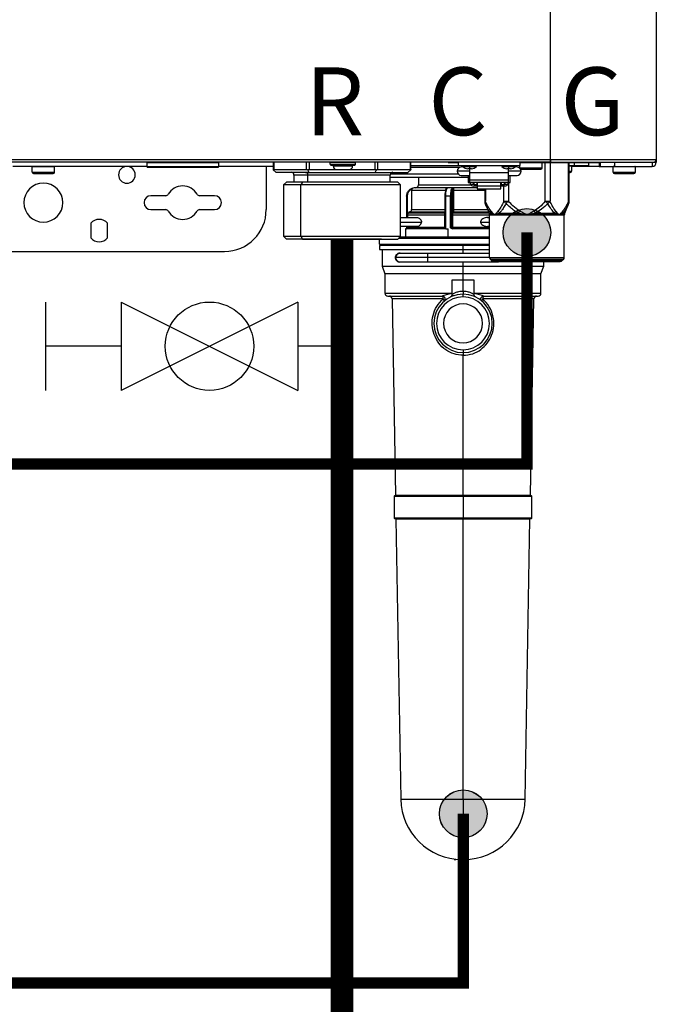
# Model space of a CAD drawing. Units: inches. Extents: x 1.3 to 15.4, y 1.6 to 9.3.
# Drawn here: x 4.2 to 5.1, y 3.9 to 5.2 of the extents above; entities that cross this region are included whole.
import ezdxf

# ---------------------------------------------------------------- set-up
doc = ezdxf.new("R2010")
doc.units = ezdxf.units.IN
doc.header["$MEASUREMENT"] = 0
doc.layers.add('GAS', color=7, linetype='Continuous')
doc.styles.add('ROMANS', font='romans.shx')

msp = doc.modelspace()

# ---------------------------------------------------------------- hatches: boundary and pattern name
at = {"layer": 'GAS'}
h = msp.add_hatch(color=256, dxfattribs=at)
h.dxf.hatch_style = 1
h.paths.add_polyline_path([(4.9127, 4.9054, 1), (4.8494, 4.9054, 1)])
h = msp.add_hatch(color=256, dxfattribs=at)
h.dxf.hatch_style = 1
h.paths.add_polyline_path([(4.9127, 4.9053, 1), (4.8494, 4.9053, 1)])
h = msp.add_hatch(color=256, dxfattribs=at)
h.dxf.hatch_style = 1
h.paths.add_polyline_path([(4.8282, 4.1341, 1), (4.7649, 4.1341, 1)])
h = msp.add_hatch(color=256, dxfattribs=at)
h.dxf.hatch_style = 1
h.paths.add_polyline_path([(4.8282, 4.134, 1), (4.7649, 4.134, 1)])

# ---------------------------------------------------------------- linework, layer by layer
at = {"color": 7, "linetype": 'Continuous', "lineweight": 25}
for p, q in [((4.9122, 5.0021), (4.9122, 7.588)), ((5.0526, 7.588), (5.0526, 5.0021)), ((3.5674, 5.0021), (4.9122, 5.0021)), ((4.9122, 4.9984), (3.5674, 4.9984)), ((4.3769, 4.9929), (4.1991, 4.9929)), ((4.2546, 4.9922), (4.225, 4.9922)), ((4.225, 4.9855), (4.225, 4.9922)), ((4.2546, 4.9922), (4.2546, 4.9922)), ((4.2546, 4.9855), (4.2546, 4.9922)), ((4.4722, 4.9977), (4.3769, 4.9977)), ((4.3769, 4.9977), (4.3769, 4.9929)), ((4.3769, 4.9929), (4.4722, 4.9929)), ((4.378, 4.9918), (4.4711, 4.9918)), ((4.4711, 4.9918), (4.4711, 4.9918)), ((4.4714, 4.9984), (4.4714, 4.9984)), ((4.4722, 4.9977), (4.4722, 4.9977)), ((4.4722, 4.9977), (4.4722, 4.9929)), ((4.4722, 4.9929), (4.4722, 4.9929)), ((4.5447, 4.9929), (4.4722, 4.9929)), ((4.5354, 4.9929), (4.5354, 4.9356)), ((4.5447, 4.9984), (4.5447, 4.9883)), ((4.6536, 4.9977), (4.6203, 4.9977)), ((4.6203, 4.9955), (4.6203, 4.9977)), ((4.6203, 4.9955), (4.6536, 4.9955)), ((4.6211, 4.9948), (4.6529, 4.9948)), ((4.624, 4.9936), (4.624, 4.9948)), ((4.624, 4.9936), (4.6499, 4.9936)), ((4.6499, 4.9936), (4.6499, 4.9948)), ((4.6536, 4.9977), (4.6536, 4.9977)), ((4.6536, 4.9955), (4.6536, 4.9977)), ((4.727, 4.9883), (4.727, 4.9984)), ((4.727, 4.994), (4.7903, 4.994)), ((4.7765, 4.9981), (4.7765, 4.9984)), ((4.7765, 4.9981), (4.7903, 4.9981)), ((4.7903, 4.994), (4.7903, 4.9984)), ((4.7903, 4.994), (4.8716, 4.994)), ((4.7968, 4.9922), (4.794, 4.9922)), ((4.8051, 4.994), (4.8051, 4.9933)), ((4.8051, 4.9933), (4.8051, 4.9927)), ((4.8051, 4.9927), (4.8051, 4.9898)), ((4.8568, 4.994), (4.8568, 4.9933)), ((4.8568, 4.9933), (4.8568, 4.9927)), ((4.8568, 4.9927), (4.8568, 4.9898)), ((4.8679, 4.9922), (4.865, 4.9922)), ((4.8716, 4.9984), (4.8716, 4.994)), ((4.8716, 4.9981), (4.8717, 4.9981)), ((4.9011, 4.9977), (4.8716, 4.9977)), ((4.8716, 4.9911), (4.8716, 4.994)), ((4.8716, 4.9911), (4.8716, 4.9907)), ((4.8716, 4.9911), (4.8716, 4.9911)), ((4.8716, 4.9911), (4.9011, 4.9911)), ((4.901, 4.9981), (4.9787, 4.9981)), ((4.9011, 4.9977), (4.9011, 4.9977)), ((4.9011, 4.9911), (4.9011, 4.9977)), ((4.9122, 4.9984), (4.9122, 5.0021)), ((4.9122, 5.0021), (5.0526, 5.0021)), ((4.9122, 5.0021), (4.9122, 5.0006)), ((4.9122, 5.0006), (4.9122, 4.9984)), ((4.9122, 4.9984), (5.0489, 4.9984)), ((4.937, 4.9469), (4.937, 4.9981)), ((4.937, 4.994), (4.9441, 4.994)), ((4.9404, 4.9933), (4.9403, 4.9933)), ((4.9404, 4.9866), (4.9404, 4.9933)), ((4.9768, 4.9929), (4.9404, 4.9929)), ((4.9441, 4.994), (4.9625, 4.994)), ((4.9625, 4.9981), (4.9625, 4.994)), ((4.9768, 4.9981), (4.9768, 4.9929)), ((4.9768, 4.9929), (4.9787, 4.9929)), ((4.9787, 4.9929), (4.9787, 4.9984)), ((4.9787, 4.9929), (4.9972, 4.9929)), ((5.0249, 4.9922), (4.9953, 4.9922)), ((4.9953, 4.9855), (4.9953, 4.9922)), ((4.9972, 4.9984), (4.9972, 4.9929)), ((4.9972, 4.9929), (5.0471, 4.9929)), ((5.0249, 4.9922), (5.0249, 4.9922)), ((5.0249, 4.9855), (5.0249, 4.9922)), ((5.0471, 4.9984), (5.0471, 4.9929)), ((5.0489, 4.9984), (5.0526, 4.9984)), ((5.0526, 5.0021), (5.0526, 4.9984)), ((4.225, 4.9855), (4.2546, 4.9855)), ((4.225, 4.9855), (4.225, 4.9855)), ((4.2269, 4.9837), (4.2527, 4.9837)), ((4.2269, 4.9837), (4.2269, 4.9837)), ((4.5484, 4.9851), (4.5447, 4.9883)), ((4.5452, 4.9888), (4.5889, 4.9888)), ((4.5921, 4.9851), (4.5484, 4.9851)), ((4.5876, 4.9851), (4.5684, 4.9851)), ((4.5721, 4.9815), (4.5721, 4.9722)), ((4.5876, 4.9851), (4.5881, 4.9851)), ((4.5881, 4.9851), (4.7033, 4.9851)), ((4.5921, 4.9851), (4.5903, 4.9883)), ((4.5907, 4.9815), (4.5903, 4.9815)), ((4.5907, 4.9722), (4.5907, 4.9815)), ((4.5921, 4.9888), (4.6288, 4.9888)), ((4.5921, 4.9851), (4.6796, 4.9851)), ((4.6288, 4.9888), (4.6451, 4.9888)), ((4.6451, 4.9888), (4.6796, 4.9888)), ((4.6796, 4.9851), (4.6815, 4.9883)), ((4.6796, 4.9851), (4.7233, 4.9851)), ((4.6828, 4.9888), (4.7265, 4.9888)), ((4.6997, 4.9722), (4.6997, 4.9815)), ((4.6997, 4.9785), (4.8032, 4.9785)), ((4.7233, 4.9851), (4.727, 4.9883)), ((4.7371, 4.9785), (4.7371, 4.9683)), ((4.8051, 4.9866), (4.7884, 4.9866)), ((4.794, 4.9811), (4.8051, 4.9811)), ((4.8051, 4.9898), (4.8026, 4.9898)), ((4.8032, 4.9811), (4.8032, 4.9718)), ((4.8075, 4.9898), (4.8051, 4.9898)), ((4.8051, 4.9898), (4.8051, 4.9845)), ((4.8568, 4.9845), (4.8051, 4.9845)), ((4.8051, 4.9845), (4.8051, 4.975)), ((4.8568, 4.9898), (4.8544, 4.9898)), ((4.8592, 4.9898), (4.8568, 4.9898)), ((4.8568, 4.9845), (4.8568, 4.9898)), ((4.8734, 4.9866), (4.8568, 4.9866)), ((4.8568, 4.975), (4.8568, 4.9845)), ((4.8568, 4.9811), (4.8679, 4.9811)), ((4.8586, 4.9718), (4.8586, 4.9811)), ((4.8734, 4.9892), (4.8993, 4.9892)), ((4.8734, 4.9892), (4.8734, 4.9892)), ((4.937, 4.9848), (4.9385, 4.9848)), ((4.9953, 4.9855), (5.0249, 4.9855)), ((4.9953, 4.9855), (4.9953, 4.9855)), ((4.9972, 4.9837), (5.023, 4.9837)), ((4.9972, 4.9837), (4.9972, 4.9837)), ((4.562, 4.9722), (4.5583, 4.9685)), ((4.5583, 4.9685), (4.5583, 4.9002)), ((4.581, 4.9685), (4.5583, 4.9685)), ((4.5836, 4.9722), (4.562, 4.9722)), ((4.5836, 4.9722), (4.581, 4.9685)), ((4.7135, 4.9685), (4.581, 4.9685)), ((4.581, 4.9002), (4.581, 4.9685)), ((4.7098, 4.9722), (4.5836, 4.9722)), ((4.7135, 4.9685), (4.7098, 4.9722)), ((4.7135, 4.9002), (4.7135, 4.9685)), ((4.7762, 4.9646), (4.7316, 4.9646)), ((4.7755, 4.9646), (4.7757, 4.9646)), ((4.7757, 4.9646), (4.776, 4.9646)), ((4.7762, 4.9646), (4.7757, 4.9646)), ((4.7827, 4.9646), (4.776, 4.9646)), ((4.7827, 4.9646), (4.783, 4.9646)), ((4.7827, 4.9646), (4.7829, 4.9646)), ((4.8152, 4.9646), (4.7829, 4.9646)), ((4.783, 4.9646), (4.7829, 4.9646)), ((4.7833, 4.9646), (4.783, 4.9646)), ((4.8032, 4.9718), (4.8051, 4.9718)), ((4.8051, 4.975), (4.8568, 4.975)), ((4.8051, 4.975), (4.8051, 4.9719)), ((4.8051, 4.9719), (4.8568, 4.9719)), ((4.8051, 4.9718), (4.8051, 4.9719)), ((4.8056, 4.9719), (4.8056, 4.9696)), ((4.8056, 4.9696), (4.8101, 4.9696)), ((4.8101, 4.9696), (4.8101, 4.9719)), ((4.8101, 4.9711), (4.8106, 4.9711)), ((4.8101, 4.967), (4.8152, 4.967)), ((4.8106, 4.9719), (4.8106, 4.9691)), ((4.8106, 4.9691), (4.815, 4.9691)), ((4.815, 4.9691), (4.815, 4.9719)), ((4.815, 4.9711), (4.8152, 4.9711)), ((4.8152, 4.9719), (4.8152, 4.967)), ((4.8152, 4.967), (4.8466, 4.967)), ((4.8152, 4.967), (4.8152, 4.9631)), ((4.8466, 4.967), (4.8466, 4.9719)), ((4.8468, 4.9711), (4.8466, 4.9711)), ((4.8466, 4.9631), (4.8466, 4.967)), ((4.8466, 4.967), (4.8518, 4.967)), ((4.8468, 4.9719), (4.8468, 4.9691)), ((4.8468, 4.9691), (4.8512, 4.9691)), ((4.8512, 4.9691), (4.8512, 4.9719)), ((4.8518, 4.9711), (4.8512, 4.9711)), ((4.8518, 4.9719), (4.8518, 4.9696)), ((4.8518, 4.9696), (4.8562, 4.9696)), ((4.8562, 4.9696), (4.8562, 4.9719)), ((4.8568, 4.9719), (4.8568, 4.975)), ((4.8568, 4.9719), (4.8568, 4.9718)), ((4.8568, 4.9718), (4.8586, 4.9718)), ((4.4021, 4.9541), (4.3825, 4.9541)), ((4.4666, 4.9541), (4.4469, 4.9541)), ((4.7215, 4.9536), (4.7215, 4.9247)), ((4.7279, 4.9609), (4.7279, 4.9356)), ((4.7723, 4.9536), (4.7723, 4.9114)), ((4.773, 4.9536), (4.773, 4.9114)), ((4.7765, 4.9536), (4.773, 4.9536)), ((4.7799, 4.9536), (4.7765, 4.9536)), ((4.7799, 4.9114), (4.7799, 4.9536)), ((4.7812, 4.9536), (4.7812, 4.9114)), ((4.7828, 4.9356), (4.7828, 4.9609)), ((4.7841, 4.9609), (4.7828, 4.9609)), ((4.7841, 4.9356), (4.7841, 4.9609)), ((4.8152, 4.9631), (4.8466, 4.9631)), ((4.825, 4.9631), (4.825, 4.9469)), ((4.8254, 4.9448), (4.8261, 4.9429)), ((4.8255, 4.9447), (4.8256, 4.9441)), ((4.8256, 4.9441), (4.831, 4.9311)), ((4.8263, 4.9424), (4.8256, 4.9441)), ((4.8256, 4.9441), (4.8263, 4.9424)), ((4.8503, 4.9469), (4.8567, 4.9469)), ((4.9053, 4.9469), (4.9117, 4.9469)), ((4.9311, 4.9311), (4.9365, 4.9441)), ((4.9365, 4.9441), (4.9357, 4.9424)), ((4.9358, 4.9426), (4.9367, 4.9448)), ((4.9358, 4.9425), (4.9365, 4.9444)), ((4.9361, 4.9432), (4.9365, 4.9441)), ((4.9365, 4.9441), (4.9366, 4.9447)), ((4.3825, 4.9356), (4.4021, 4.9356)), ((4.4469, 4.9356), (4.4666, 4.9356)), ((4.7227, 4.9283), (4.7227, 4.9247)), ((4.7261, 4.9324), (4.7246, 4.9315)), ((4.7269, 4.9333), (4.7255, 4.9325)), ((4.7718, 4.9283), (4.7718, 4.9122)), ((4.7815, 4.9122), (4.7815, 4.9283)), ((4.7827, 4.9283), (4.7815, 4.9283)), ((4.7825, 4.9333), (4.7821, 4.9325)), ((4.7827, 4.9122), (4.7827, 4.9283)), ((4.831, 4.9311), (4.8327, 4.9311)), ((4.8315, 4.8721), (4.8315, 4.9282)), ((4.8332, 4.9282), (4.8315, 4.9282)), ((4.8327, 4.9311), (4.8331, 4.9311)), ((4.8382, 4.9282), (4.8331, 4.9311)), ((4.8382, 4.9282), (4.8332, 4.9282)), ((4.8445, 4.9311), (4.8382, 4.9282)), ((4.881, 4.9282), (4.8382, 4.9282)), ((4.8445, 4.9311), (4.8697, 4.9311)), ((4.881, 4.9282), (4.8697, 4.9311)), ((4.8924, 4.9311), (4.881, 4.9282)), ((4.9239, 4.9282), (4.881, 4.9282)), ((4.8924, 4.9311), (4.9176, 4.9311)), ((4.9239, 4.9282), (4.9176, 4.9311)), ((4.9289, 4.9311), (4.9239, 4.9282)), ((4.9305, 4.9282), (4.9239, 4.9282)), ((4.9289, 4.9311), (4.9311, 4.9311)), ((4.9305, 4.9282), (4.9305, 4.9282)), ((4.9305, 4.8721), (4.9305, 4.9282)), ((4.9311, 4.9311), (4.9311, 4.9311)), ((4.3026, 4.9177), (4.3026, 4.8982)), ((4.3248, 4.8982), (4.3248, 4.9177)), ((4.7366, 4.9247), (4.7135, 4.9247)), ((4.7135, 4.9137), (4.7368, 4.9137)), ((4.7215, 4.9137), (4.7215, 4.9114)), ((4.7227, 4.9137), (4.7227, 4.9122)), ((4.7815, 4.9122), (4.7827, 4.9122)), ((4.8315, 4.9247), (4.8286, 4.9247)), ((4.8286, 4.9137), (4.8315, 4.9137)), ((4.5583, 4.9002), (4.562, 4.8965)), ((4.5583, 4.9002), (4.581, 4.9002)), ((4.581, 4.9002), (4.5836, 4.8965)), ((4.581, 4.9002), (4.7135, 4.9002)), ((4.7098, 4.8965), (4.7135, 4.9002)), ((4.8315, 4.8992), (4.7125, 4.8992)), ((4.7198, 4.9103), (4.7198, 4.8992)), ((4.7712, 4.9103), (4.7198, 4.9103)), ((4.7223, 4.9114), (4.7225, 4.9114)), ((4.772, 4.9106), (4.773, 4.9114)), ((4.7724, 4.9114), (4.773, 4.9114)), ((4.773, 4.9114), (4.773, 4.9103)), ((4.773, 4.9103), (4.7765, 4.9103)), ((4.7765, 4.8992), (4.7765, 4.9103)), ((4.7799, 4.9114), (4.7812, 4.9114)), ((4.7812, 4.9114), (4.7813, 4.9114)), ((4.8315, 4.9103), (4.7818, 4.9103)), ((4.6881, 4.8965), (4.562, 4.8965)), ((4.6745, 4.8965), (4.5813, 4.8965)), ((4.5836, 4.8965), (4.7097, 4.8965)), ((4.5973, 4.8965), (4.6905, 4.8965)), ((4.6854, 4.89), (4.6854, 4.8965)), ((4.6854, 4.89), (4.6854, 4.89)), ((4.6854, 4.8882), (4.6854, 4.8826)), ((4.7963, 4.8882), (4.6854, 4.8882)), ((4.7963, 4.8826), (4.7963, 4.8882)), ((4.8315, 4.8882), (4.7963, 4.8882)), ((3.9997, 4.8802), (4.4799, 4.8802)), ((4.6854, 4.8826), (4.7963, 4.8826)), ((4.6891, 4.8826), (4.6891, 4.8607)), ((4.7493, 4.8775), (4.7124, 4.8775)), ((4.8315, 4.8775), (4.7493, 4.8775)), ((4.7963, 4.8826), (4.8315, 4.8826)), ((4.6891, 4.8607), (4.6928, 4.8505)), ((4.6891, 4.8607), (4.7963, 4.8607)), ((4.7493, 4.8719), (4.7068, 4.8719)), ((4.7124, 4.8664), (4.7493, 4.8664)), ((4.7493, 4.8664), (4.8432, 4.8664)), ((4.7963, 4.8607), (4.9034, 4.8607)), ((4.7963, 4.8505), (4.7963, 4.8607)), ((4.8315, 4.8721), (4.9305, 4.8721)), ((4.881, 4.8695), (4.8326, 4.8695)), ((4.8326, 4.8695), (4.8341, 4.868)), ((4.8341, 4.868), (4.881, 4.868)), ((4.8341, 4.868), (4.8341, 4.868)), ((4.8367, 4.8669), (4.9253, 4.8669)), ((4.8367, 4.8669), (4.8367, 4.8669)), ((4.9294, 4.8695), (4.881, 4.8695)), ((4.881, 4.868), (4.9279, 4.868)), ((4.8997, 4.8505), (4.9034, 4.8607)), ((4.9034, 4.8607), (4.9034, 4.8669)), ((4.9295, 4.8695), (4.9279, 4.868)), ((4.9295, 4.8695), (4.9294, 4.8695)), ((4.9305, 4.8721), (4.9305, 4.8721)), ((4.6928, 4.8505), (4.6928, 4.8246)), ((4.7963, 4.8505), (4.6928, 4.8505)), ((4.8997, 4.8505), (4.7963, 4.8505)), ((4.8997, 4.8246), (4.8997, 4.8505)), ((4.7815, 4.842), (4.7815, 4.8229)), ((4.7963, 4.842), (4.7815, 4.842)), ((4.7963, 4.8272), (4.7963, 4.842)), ((4.811, 4.842), (4.7963, 4.842)), ((4.811, 4.8229), (4.811, 4.842)), ((4.6965, 4.8209), (4.7689, 4.8209)), ((4.7963, 4.8198), (4.7963, 4.8235)), ((4.8236, 4.8209), (4.896, 4.8209)), ((4.7023, 4.8173), (4.7068, 4.5566)), ((4.8857, 4.5566), (4.8902, 4.8173)), ((4.7963, 4.7496), (4.7963, 4.7459)), ((4.7963, 4.5566), (4.7963, 4.7423)), ((4.705, 4.555), (4.705, 4.5267)), ((4.7062, 4.5559), (4.7056, 4.5558)), ((4.7957, 4.5558), (4.7963, 4.5558)), ((4.7963, 4.5566), (4.7968, 4.5566)), ((4.7963, 4.5559), (4.7963, 4.5566)), ((4.7963, 4.5559), (4.7963, 4.5558)), ((4.7963, 4.555), (4.7963, 4.5558)), ((4.7963, 4.555), (4.7963, 4.5267)), ((4.8869, 4.5558), (4.8863, 4.5559)), ((4.8875, 4.5267), (4.8875, 4.555)), ((4.7056, 4.526), (4.7068, 4.5258)), ((4.7074, 4.5251), (4.7139, 4.1534)), ((4.7957, 4.5258), (4.7963, 4.5258)), ((4.7963, 4.5251), (4.7957, 4.5251)), ((4.7963, 4.526), (4.7963, 4.5267)), ((4.7963, 4.526), (4.7963, 4.5258)), ((4.7963, 4.5258), (4.7963, 4.5251)), ((4.7963, 4.1534), (4.7963, 4.5251)), ((4.8787, 4.1534), (4.8851, 4.5251)), ((4.8858, 4.5258), (4.8869, 4.526)), ((4.7845, 4.0735), (4.7857, 4.0735)), ((4.7857, 4.0735), (4.7868, 4.0735))]:
    msp.add_line(p, q, dxfattribs=at)
at = {"color": 8, "linetype": 'Continuous', "lineweight": 25}
for p, q in [((4.5452, 4.9984), (4.5452, 4.9888)), ((4.5889, 4.9888), (4.5889, 4.9984)), ((4.5921, 4.9984), (4.5921, 4.9888)), ((4.6796, 4.9888), (4.6796, 4.9984)), ((4.6828, 4.9984), (4.6828, 4.9888)), ((4.7265, 4.9888), (4.7265, 4.9984)), ((4.7915, 4.9916), (4.727, 4.9916)), ((4.7961, 4.9927), (4.8051, 4.9927)), ((4.8051, 4.9927), (4.814, 4.9927)), ((4.8478, 4.9927), (4.8568, 4.9927)), ((4.8568, 4.9927), (4.8657, 4.9927)), ((4.9053, 4.9469), (4.9053, 4.9981)), ((4.9117, 4.9981), (4.9117, 4.9469)), ((4.9361, 4.9469), (4.9361, 4.9981)), ((4.9403, 4.9933), (4.937, 4.9933)), ((4.9441, 4.994), (4.9441, 4.9981)), ((4.5903, 4.9815), (4.5721, 4.9815)), ((4.6997, 4.9815), (4.5907, 4.9815)), ((4.7002, 4.9833), (4.7895, 4.9833)), ((4.937, 4.9866), (4.9404, 4.9866)), ((4.7371, 4.9683), (4.8067, 4.9683)), ((4.8503, 4.9469), (4.8503, 4.967)), ((4.8567, 4.9719), (4.8567, 4.9469)), ((4.7223, 4.9536), (4.7223, 4.9247)), ((4.7732, 4.9609), (4.7279, 4.9609)), ((4.7829, 4.9629), (4.783, 4.9636)), ((4.825, 4.9609), (4.7841, 4.9609)), ((4.826, 4.9631), (4.826, 4.9469)), ((4.9361, 4.9469), (4.937, 4.9469)), ((4.7718, 4.9283), (4.7227, 4.9283)), ((4.7241, 4.9311), (4.7255, 4.9325)), ((4.7246, 4.9315), (4.7723, 4.9315)), ((4.7727, 4.9324), (4.7261, 4.9324)), ((4.7279, 4.9356), (4.7723, 4.9356)), ((4.7723, 4.9283), (4.7718, 4.9283)), ((4.8315, 4.9283), (4.7827, 4.9283)), ((4.7833, 4.9315), (4.8308, 4.9315)), ((4.8304, 4.9324), (4.7836, 4.9324)), ((4.7841, 4.9356), (4.8291, 4.9356)), ((4.7135, 4.9192), (4.7412, 4.9192)), ((4.7223, 4.9137), (4.7223, 4.9114)), ((4.7227, 4.9122), (4.7718, 4.9122)), ((4.7718, 4.9122), (4.7723, 4.9122)), ((4.7827, 4.9122), (4.8315, 4.9122)), ((4.8199, 4.9192), (4.8315, 4.9192)), ((4.7215, 4.9114), (4.7223, 4.9114)), ((4.7723, 4.9114), (4.7724, 4.9114)), ((4.6854, 4.89), (4.8315, 4.89)), ((4.8315, 4.8974), (4.7107, 4.8974)), ((4.7493, 4.8775), (4.7493, 4.8719)), ((4.7963, 4.8775), (4.7963, 4.8826)), ((4.7493, 4.8719), (4.7493, 4.8664)), ((4.8315, 4.8719), (4.7493, 4.8719)), ((4.7963, 4.8607), (4.7963, 4.8664)), ((4.8432, 4.8664), (4.8432, 4.8669)), ((4.7963, 4.842), (4.7963, 4.8505)), ((4.6928, 4.8246), (4.7815, 4.8246)), ((4.7829, 4.8217), (4.7844, 4.8217)), ((4.811, 4.8246), (4.8997, 4.8246)), ((4.7699, 4.8173), (4.7023, 4.8173)), ((4.8902, 4.8173), (4.8226, 4.8173)), ((4.7963, 4.555), (4.705, 4.555)), ((4.7056, 4.5558), (4.7957, 4.5558)), ((4.7963, 4.5559), (4.7062, 4.5559)), ((4.7068, 4.5566), (4.7963, 4.5566)), ((4.8863, 4.5559), (4.7963, 4.5559)), ((4.7963, 4.5558), (4.8869, 4.5558)), ((4.8875, 4.555), (4.7963, 4.555)), ((4.7968, 4.5566), (4.8857, 4.5566)), ((4.705, 4.5267), (4.7963, 4.5267)), ((4.7963, 4.526), (4.7056, 4.526)), ((4.7068, 4.5258), (4.7957, 4.5258)), ((4.7957, 4.5251), (4.7074, 4.5251)), ((4.7963, 4.5267), (4.8875, 4.5267)), ((4.8869, 4.526), (4.7963, 4.526)), ((4.7963, 4.5258), (4.8858, 4.5258)), ((4.8851, 4.5251), (4.7963, 4.5251)), ((4.7139, 4.1534), (4.7963, 4.1534)), ((4.7963, 4.1534), (4.8787, 4.1534))]:
    msp.add_line(p, q, dxfattribs=at)
for p, q in [((4.2425, 4.813), (4.2425, 4.6958)), ((4.3429, 4.813), (4.3429, 4.6958)), ((4.3429, 4.813), (4.5773, 4.6958)), ((4.5773, 4.813), (4.3429, 4.6958)), ((4.5773, 4.813), (4.5773, 4.6958)), ((4.3429, 4.7544), (4.2425, 4.7544)), ((4.6359, 4.7544), (4.5773, 4.7544))]:
    msp.add_line(p, q)
at = {"color": 7, "linetype": 'Continuous', "lineweight": 25, "flags": 128}
for points in [[(4.6203, 4.9955), (4.6203, 4.9955)], [(4.6211, 4.9948), (4.6211, 4.9948)], [(4.624, 4.9936), (4.624, 4.9936)], [(4.6288, 4.9888), (4.6288, 4.9888)], [(4.7833, 4.9315), (4.7835, 4.932), (4.7836, 4.9324)], [(4.8825, 4.8669), (4.8822, 4.8668), (4.8801, 4.8664)], [(4.7699, 4.8173), (4.7699, 4.818), (4.7699, 4.8187), (4.7698, 4.8193), (4.7696, 4.8199), (4.7695, 4.8203), (4.7693, 4.8206), (4.7691, 4.8209), (4.7689, 4.8209)], [(4.8236, 4.8209), (4.8234, 4.8209), (4.8232, 4.8206), (4.823, 4.8203), (4.8229, 4.8199), (4.8228, 4.8193), (4.8227, 4.8187), (4.8226, 4.818), (4.8226, 4.8173)], [(4.7963, 4.1534), (4.7963, 4.1429), (4.7963, 4.1326), (4.7963, 4.1227), (4.7963, 4.1133), (4.7963, 4.1047), (4.7963, 4.0968), (4.7963, 4.09), (4.7963, 4.0842), (4.7963, 4.0796), (4.7963, 4.0762), (4.7963, 4.0742), (4.7963, 4.0735)]]:
    msp.add_lwpolyline(points, dxfattribs=at)
at = {"color": 8, "linetype": 'Continuous', "lineweight": 25, "flags": 128}
for points in [[(4.825, 4.9469), (4.8251, 4.9469), (4.8253, 4.9469), (4.8256, 4.9469), (4.826, 4.9469)], [(4.7257, 4.9321), (4.7256, 4.9323), (4.7255, 4.9325)], [(4.7274, 4.9336), (4.7272, 4.9335), (4.7269, 4.9333)], [(4.7225, 4.9112), (4.7225, 4.9112), (4.7225, 4.9114)]]:
    msp.add_lwpolyline(points, dxfattribs=at)
msp.add_circle((4.4601, 4.7544), 0.0586)
at = {"color": 7, "linetype": 'Continuous', "lineweight": 25}
for centre, radius, start, end in [((4.2258, 4.9922), 0.000739, 90, 180), ((4.2538, 4.9922), 0.000739, 0, 90), ((4.3506, 4.9818), 0.0111, 0, 180), ((4.3776, 4.9977), 0.000739, 90, 180), ((4.378, 4.9929), 0.00111, 180, 270), ((4.4711, 4.9929), 0.00111, 270, 0), ((4.4714, 4.9977), 0.000739, 0, 90), ((4.6211, 4.9977), 0.000739, 90, 180), ((4.6211, 4.9955), 0.000739, 180, 270), ((4.6288, 4.9936), 0.0048, 180, 270), ((4.6451, 4.9936), 0.0048, 270, 0), ((4.6529, 4.9977), 0.000739, 0, 90), ((4.6529, 4.9955), 0.000739, 270, 0), ((4.794, 4.9866), 0.00554, 90, 180), ((4.7966, 4.9933), 0.000739, 90, 231.642), ((4.8051, 5.004), 0.0144, 231.642, 260.347), ((4.8051, 5.004), 0.0144, 279.653, 308.358), ((4.8136, 4.9933), 0.000739, 308.358, 90), ((4.8483, 4.9933), 0.000739, 90, 231.642), ((4.8568, 5.004), 0.0144, 231.642, 260.347), ((4.8568, 5.004), 0.0144, 279.653, 308.358), ((4.8653, 4.9933), 0.000739, 308.358, 90), ((4.8679, 4.9866), 0.00554, 0, 90), ((4.8723, 4.9977), 0.000739, 90, 180), ((4.8993, 4.9911), 0.00185, 270, 0), ((4.9004, 4.9977), 0.000739, 0, 90), ((4.9396, 4.9933), 0.000739, 0, 90), ((4.9961, 4.9922), 0.000739, 90, 180), ((5.0242, 4.9922), 0.000739, 0, 90), ((5.0471, 4.9984), 0.00554, 270, 0), ((5.0489, 5.0021), 0.00369, 270, 0), ((5.0489, 5.0021), 0.00369, 270, 334.5853), ((5.0489, 5.0021), 0.00369, 334.5853, 0), ((4.2269, 4.9855), 0.00185, 180, 270), ((4.2527, 4.9855), 0.00185, 270, 0), ((4.3506, 4.9818), 0.0111, 180, 0), ((4.5684, 4.9815), 0.00369, 0, 90), ((4.5875, 4.9819), 0.0033, 351.9501, 78.5792), ((4.7034, 4.9815), 0.00369, 90, 180), ((4.794, 4.9866), 0.00554, 180, 270), ((4.8679, 4.9866), 0.00554, 270, 0), ((4.8734, 4.9911), 0.00185, 247.0441, 270), ((4.9385, 4.9866), 0.00185, 270, 0), ((4.9972, 4.9855), 0.00185, 180, 270), ((5.023, 4.9855), 0.00185, 270, 0), ((4.2398, 4.9449), 0.0259, 0, 180), ((4.4245, 4.9449), 0.0222, 30, 150), ((4.7316, 4.9609), 0.00369, 90, 180), ((4.7334, 4.9683), 0.00369, 270, 0), ((4.8099, 4.9713), 0.00438, 202.9155, 271.6139), ((4.8519, 4.9714), 0.00443, 268.842, 336.6279), ((4.3825, 4.9449), 0.00924, 90, 180), ((4.4021, 4.9578), 0.00369, 270, 330), ((4.4469, 4.9578), 0.00369, 210, 270), ((4.4666, 4.9449), 0.00924, 0, 90), ((4.7323, 4.9536), 0.00997, 111.8417, 180.4925), ((4.7921, 4.9548), 0.0198, 155.9429, 183.694), ((4.801, 4.9548), 0.0198, 155.9421, 183.6911), ((4.2398, 4.9449), 0.0259, 180, 0), ((4.3825, 4.9449), 0.00924, 180, 270), ((4.4666, 4.9449), 0.00924, 270, 0), ((4.8324, 4.9469), 0.00739, 180.0001, 202.5004), ((4.9297, 4.9469), 0.00739, 337.6529, 0), ((4.4021, 4.9319), 0.00369, 30, 90), ((4.4245, 4.9449), 0.0222, 210, 330), ((4.4469, 4.9319), 0.00369, 90, 150), ((4.4799, 4.9356), 0.0554, 270, 0), ((4.7264, 4.9283), 0.00369, 120, 180), ((4.7242, 4.9356), 0.00369, 300, 0), ((4.7833, 4.9327), 0.00122, 192.1357, 269.1926), ((4.7767, 4.9353), 0.00612, 340.8022, 2.1324), ((4.8241, 4.9282), 0.00739, 0, 22.5188), ((4.9379, 4.9282), 0.00739, 157.4812, 180), ((4.3137, 4.9079), 0.0148, 41.4096, 138.5904), ((4.7209, 4.9122), 0.00185, 270, 0), ((4.7712, 4.9114), 0.00111, 296.7128, 0), ((4.7823, 4.9114), 0.00109, 179.0201, 268.9939), ((4.7824, 4.9114), 0.00109, 179.0259, 268.991), ((4.3137, 4.9079), 0.0148, 221.4096, 318.5904), ((4.6873, 4.89), 0.00185, 180, 270), ((4.7124, 4.8719), 0.00554, 90, 180), ((4.7124, 4.8719), 0.00554, 180, 270), ((4.8352, 4.8721), 0.00369, 180, 225), ((4.8367, 4.8706), 0.00369, 225, 270), ((4.9253, 4.8706), 0.00369, 270, 315), ((4.9268, 4.8721), 0.00369, 315, 0), ((4.6965, 4.8246), 0.00369, 180, 270), ((4.6986, 4.8172), 0.00369, 1, 90), ((4.7963, 4.7847), 0.0388, 90, 180), ((4.7963, 4.7847), 0.0388, 0, 90), ((4.8939, 4.8172), 0.00369, 90, 179), ((4.896, 4.8246), 0.00369, 270, 0), ((4.7963, 4.7847), 0.0351, 90, 180), ((4.7674, 4.8144), 0.00387, 0.5771, 49.2842), ((4.7963, 4.7847), 0.0259, 90, 270), ((4.7963, 4.7847), 0.0351, 0, 90), ((4.7963, 4.7847), 0.0259, 270, 90), ((4.8251, 4.8144), 0.00387, 130.7121, 179.4265), ((4.7963, 4.7847), 0.0388, 180, 270), ((4.7963, 4.7847), 0.0351, 180, 270), ((4.7963, 4.7847), 0.0351, 270, 0), ((4.7963, 4.7847), 0.0388, 270, 0), ((4.7057, 4.555), 0.000739, 100, 180), ((4.7061, 4.5566), 0.000739, 280, 1), ((4.8864, 4.5566), 0.000739, 179, 260), ((4.8868, 4.555), 0.000739, 0, 80), ((4.7057, 4.5267), 0.000739, 180, 260), ((4.7066, 4.5251), 0.000739, 1, 80), ((4.8859, 4.5251), 0.000739, 100, 179), ((4.8868, 4.5267), 0.000739, 280, 0), ((4.7951, 4.1548), 0.0813, 181.0002, 270), ((4.7974, 4.1548), 0.0813, 270, 358.9998)]:
    msp.add_arc(centre, radius, start, end, dxfattribs=at)
at = {"color": 8, "linetype": 'Continuous', "lineweight": 25}
msp.add_arc((4.7183, 4.9114), 0.004, 353.8996, 0.0955, dxfattribs=at)
at = {"color": 7, "linetype": 'Continuous', "lineweight": 25}
for points, knots in [([(4.5447, 4.9883), (4.5447, 4.9885), (4.5448, 4.9888), (4.5451, 4.9888), (4.5452, 4.9888)], [0, 0, 0, 0, 0.520639, 1, 1, 1, 1]), ([(4.5889, 4.9888), (4.5891, 4.9888), (4.5895, 4.9888), (4.59, 4.9885), (4.5903, 4.9883)], [0, 0, 0, 0, 0.479343, 1, 1, 1, 1]), ([(4.5903, 4.9883), (4.5906, 4.9885), (4.5911, 4.9888), (4.5918, 4.9888), (4.5921, 4.9888)], [0, 0, 0, 0, 0.520651, 1, 1, 1, 1]), ([(4.6796, 4.9888), (4.6799, 4.9888), (4.6806, 4.9888), (4.6812, 4.9885), (4.6815, 4.9883)], [0, 0, 0, 0, 0.479349, 1, 1, 1, 1]), ([(4.6815, 4.9883), (4.6817, 4.9885), (4.6822, 4.9888), (4.6826, 4.9888), (4.6828, 4.9888)], [0, 0, 0, 0, 0.520657, 1, 1, 1, 1]), ([(4.7265, 4.9888), (4.7267, 4.9888), (4.727, 4.9888), (4.727, 4.9885), (4.727, 4.9883)], [0, 0, 0, 0, 0.479365, 1, 1, 1, 1]), ([(4.7215, 4.9536), (4.7217, 4.955), (4.722, 4.9579), (4.7245, 4.9615), (4.7274, 4.9635), (4.7296, 4.9644), (4.7305, 4.9645), (4.7308, 4.9645)], [0, 0, 0, 0, 0.271162, 0.546953, 0.806356, 0.947724, 1, 1, 1, 1]), ([(4.776, 4.9646), (4.7758, 4.9646), (4.7754, 4.9645), (4.7746, 4.9636), (4.7738, 4.9615), (4.7732, 4.9579), (4.7731, 4.955), (4.773, 4.9536)], [0, 0, 0, 0, 0.136869, 0.266304, 0.501831, 0.752234, 1, 1, 1, 1]), ([(4.7755, 4.9646), (4.7752, 4.9645), (4.7747, 4.9644), (4.774, 4.9639), (4.7735, 4.9633), (4.7733, 4.9627), (4.7733, 4.9624)], [0, 0, 0, 0, 0.256076, 0.507198, 0.772847, 1, 1, 1, 1]), ([(4.7757, 4.9646), (4.7754, 4.9645), (4.7748, 4.9643), (4.7742, 4.9636), (4.7741, 4.9631), (4.774, 4.9629)], [0, 0, 0, 0, 0.490809, 0.738768, 1, 1, 1, 1]), ([(4.7799, 4.9536), (4.78, 4.955), (4.7801, 4.9579), (4.7807, 4.9615), (4.7815, 4.9636), (4.7822, 4.9645), (4.7825, 4.9646), (4.7827, 4.9646)], [0, 0, 0, 0, 0.2473, 0.498823, 0.735406, 0.864331, 1, 1, 1, 1]), ([(4.7833, 4.9646), (4.7832, 4.9646), (4.7831, 4.9646), (4.783, 4.9646), (4.7829, 4.9646)], [0, 0, 0, 0, 0.5596411, 1, 1, 1, 1]), ([(4.783, 4.9636), (4.783, 4.9638), (4.7831, 4.9641), (4.7831, 4.9645), (4.783, 4.9646), (4.783, 4.9646)], [0, 0, 0, 0, 0.3467544, 0.6687133, 1, 1, 1, 1]), ([(4.7842, 4.9624), (4.7842, 4.9627), (4.7842, 4.9633), (4.784, 4.9639), (4.7837, 4.9644), (4.7834, 4.9645), (4.7833, 4.9646)], [0, 0, 0, 0, 0.227167, 0.492815, 0.743912, 1, 1, 1, 1]), ([(4.7223, 4.9536), (4.7222, 4.9536), (4.7219, 4.9536), (4.7217, 4.9536), (4.7215, 4.9536), (4.7215, 4.9536), (4.7215, 4.9536)], [0, 0, 0, 0, 0.2500063, 0.5000023, 0.7500006, 1, 1, 1, 1]), ([(4.773, 4.9536), (4.7729, 4.9536), (4.7727, 4.9536), (4.7724, 4.9536), (4.7722, 4.9536), (4.7723, 4.9536), (4.7723, 4.9536)], [0, 0, 0, 0, 0.250008, 0.4999847, 0.7499961, 1, 1, 1, 1]), ([(4.7733, 4.9624), (4.7732, 4.9622), (4.7732, 4.9617), (4.7732, 4.9612), (4.7732, 4.9609)], [0, 0, 0, 0, 0.502361, 1, 1, 1, 1]), ([(4.7812, 4.9536), (4.7812, 4.9536), (4.7811, 4.9536), (4.7808, 4.9536), (4.7803, 4.9536), (4.7801, 4.9536), (4.7799, 4.9536)], [0, 0, 0, 0, 0.249999, 0.499994, 0.749983, 1, 1, 1, 1]), ([(4.7828, 4.9609), (4.7828, 4.9613), (4.7828, 4.962), (4.7829, 4.9626), (4.7829, 4.9629)], [0, 0, 0, 0, 0.559648, 1, 1, 1, 1]), ([(4.7842, 4.9624), (4.784, 4.9625), (4.7838, 4.9625), (4.7834, 4.9626), (4.783, 4.9627), (4.783, 4.9628), (4.7829, 4.9629)], [0, 0, 0, 0, 0.241063, 0.500005, 0.758933, 1, 1, 1, 1]), ([(4.7841, 4.9609), (4.7841, 4.9612), (4.7841, 4.9617), (4.7841, 4.9622), (4.7842, 4.9624)], [0, 0, 0, 0, 0.497672, 1, 1, 1, 1]), ([(4.8332, 4.9339), (4.8317, 4.936), (4.829, 4.9397), (4.8269, 4.9447), (4.826, 4.9469)], [0, 0, 0, 0, 0.556603, 1, 1, 1, 1]), ([(4.8503, 4.9469), (4.8491, 4.9441), (4.847, 4.9391), (4.8442, 4.9355), (4.8431, 4.9339)], [0, 0, 0, 0, 0.563183, 1, 1, 1, 1]), ([(4.8533, 4.9441), (4.8523, 4.9421), (4.8503, 4.9384), (4.8474, 4.934), (4.8454, 4.932), (4.8445, 4.9311)], [0, 0, 0, 0, 0.392212, 0.721342, 1, 1, 1, 1]), ([(4.8533, 4.9441), (4.8527, 4.9445), (4.8514, 4.9454), (4.8507, 4.9464), (4.8503, 4.9469)], [0, 0, 0, 0, 0.499841, 1, 1, 1, 1]), ([(4.8567, 4.9469), (4.8561, 4.9464), (4.8549, 4.9454), (4.8538, 4.9445), (4.8533, 4.9441)], [0, 0, 0, 0, 0.499994, 1, 1, 1, 1]), ([(4.8697, 4.9311), (4.8679, 4.932), (4.8642, 4.934), (4.8587, 4.9385), (4.8552, 4.9421), (4.8533, 4.9441)], [0, 0, 0, 0, 0.280432, 0.609694, 1, 1, 1, 1]), ([(4.8712, 4.9339), (4.8682, 4.936), (4.8628, 4.9397), (4.8586, 4.9447), (4.8567, 4.9469)], [0, 0, 0, 0, 0.556605, 1, 1, 1, 1]), ([(4.9053, 4.9469), (4.9029, 4.9441), (4.8987, 4.9391), (4.8932, 4.9355), (4.8908, 4.9339)], [0, 0, 0, 0, 0.563224, 1, 1, 1, 1]), ([(4.9088, 4.9441), (4.9061, 4.9413), (4.9013, 4.9362), (4.8952, 4.9327), (4.8924, 4.9311)], [0, 0, 0, 0, 0.541758, 1, 1, 1, 1]), ([(4.9088, 4.9441), (4.9082, 4.9445), (4.9072, 4.9454), (4.906, 4.9464), (4.9053, 4.9469)], [0, 0, 0, 0, 0.499993, 1, 1, 1, 1]), ([(4.9117, 4.9469), (4.9114, 4.9464), (4.9106, 4.9454), (4.9094, 4.9445), (4.9088, 4.9441)], [0, 0, 0, 0, 0.4999992, 1, 1, 1, 1]), ([(4.9176, 4.9311), (4.9161, 4.9327), (4.9129, 4.9362), (4.9102, 4.9413), (4.9088, 4.9441)], [0, 0, 0, 0, 0.456139, 1, 1, 1, 1]), ([(4.919, 4.9339), (4.9175, 4.936), (4.9148, 4.9397), (4.9127, 4.9447), (4.9117, 4.9469)], [0, 0, 0, 0, 0.5566161, 1, 1, 1, 1]), ([(4.9361, 4.9469), (4.9349, 4.9441), (4.9327, 4.9391), (4.93, 4.9355), (4.9288, 4.9339)], [0, 0, 0, 0, 0.563213, 1, 1, 1, 1]), ([(4.734, 4.9247), (4.7345, 4.9249), (4.7357, 4.9254), (4.7379, 4.9245), (4.7396, 4.9231), (4.7405, 4.9218), (4.7409, 4.9209), (4.7412, 4.92), (4.7412, 4.9195), (4.7412, 4.9192)], [0, 0, 0, 0, 0.178262, 0.490028, 0.724931, 0.808637, 0.884006, 0.943299, 1, 1, 1, 1]), ([(4.7723, 4.9315), (4.7722, 4.9313), (4.7721, 4.9309), (4.7719, 4.9301), (4.7719, 4.9292), (4.7718, 4.9286), (4.7718, 4.9283)], [0, 0, 0, 0, 0.262903, 0.517135, 0.762802, 1, 1, 1, 1]), ([(4.7815, 4.9283), (4.7815, 4.9288), (4.7815, 4.9297), (4.7817, 4.9313), (4.7819, 4.932), (4.7821, 4.9325)], [0, 0, 0, 0, 0.279564, 0.561429, 1, 1, 1, 1]), ([(4.7836, 4.9324), (4.7835, 4.9324), (4.7832, 4.9324), (4.7828, 4.9326), (4.7826, 4.933), (4.7825, 4.9332), (4.7825, 4.9333)], [0, 0, 0, 0, 0.24999, 0.49999, 0.750011, 1, 1, 1, 1]), ([(4.7827, 4.9283), (4.7827, 4.9286), (4.7828, 4.9292), (4.7829, 4.9301), (4.783, 4.9309), (4.7832, 4.9313), (4.7833, 4.9315)], [0, 0, 0, 0, 0.237197, 0.482862, 0.737089, 1, 1, 1, 1]), ([(4.7828, 4.9356), (4.7829, 4.9356), (4.783, 4.9356), (4.7833, 4.9356), (4.7837, 4.9356), (4.7839, 4.9356), (4.7841, 4.9356)], [0, 0, 0, 0, 0.249985, 0.499995, 0.749977, 1, 1, 1, 1]), ([(4.7836, 4.9324), (4.7837, 4.9326), (4.7838, 4.9329), (4.784, 4.9337), (4.7841, 4.9346), (4.7841, 4.9352), (4.7841, 4.9356)], [0, 0, 0, 0, 0.26502, 0.500967, 0.755796, 1, 1, 1, 1]), ([(4.8315, 4.9297), (4.8317, 4.9297), (4.8321, 4.9297), (4.835, 4.9297), (4.8396, 4.9297), (4.8458, 4.9297), (4.8534, 4.9297), (4.862, 4.9297), (4.8714, 4.9297), (4.8811, 4.9297), (4.8908, 4.9297), (4.9001, 4.9297), (4.9087, 4.9297), (4.9162, 4.9297), (4.9224, 4.9297), (4.927, 4.9297), (4.93, 4.9297), (4.9303, 4.9297), (4.9305, 4.9297)], [0, 0, 0, 0, 0.062428, 0.125054, 0.187418, 0.249974, 0.312832, 0.375557, 0.438106, 0.50049, 0.562782, 0.625053, 0.687382, 0.749851, 0.81215, 0.874444, 0.93721, 1, 1, 1, 1]), ([(4.8331, 4.9311), (4.8331, 4.9315), (4.8329, 4.9324), (4.8331, 4.9334), (4.8332, 4.9339)], [0, 0, 0, 0, 0.502723, 1, 1, 1, 1]), ([(4.8382, 4.9282), (4.8372, 4.9293), (4.8356, 4.9312), (4.834, 4.9331), (4.8332, 4.9339)], [0, 0, 0, 0, 0.559161, 1, 1, 1, 1]), ([(4.8431, 4.9339), (4.8421, 4.9329), (4.8405, 4.931), (4.8389, 4.9291), (4.8382, 4.9282)], [0, 0, 0, 0, 0.560771, 1, 1, 1, 1]), ([(4.8445, 4.9311), (4.8442, 4.9315), (4.8435, 4.9324), (4.8432, 4.9334), (4.8431, 4.9339)], [0, 0, 0, 0, 0.5, 1, 1, 1, 1]), ([(4.8697, 4.9311), (4.8699, 4.9315), (4.8704, 4.9324), (4.871, 4.9334), (4.8712, 4.9339)], [0, 0, 0, 0, 0.50272, 1, 1, 1, 1]), ([(4.881, 4.9282), (4.8792, 4.9293), (4.876, 4.9312), (4.8727, 4.9331), (4.8712, 4.9339)], [0, 0, 0, 0, 0.559165, 1, 1, 1, 1]), ([(4.8908, 4.9339), (4.889, 4.9329), (4.8857, 4.931), (4.8825, 4.9291), (4.881, 4.9282)], [0, 0, 0, 0, 0.560769, 1, 1, 1, 1]), ([(4.8924, 4.9311), (4.8921, 4.9315), (4.8916, 4.9324), (4.8911, 4.9334), (4.8908, 4.9339)], [0, 0, 0, 0, 0.499999, 1, 1, 1, 1]), ([(4.9176, 4.9311), (4.9179, 4.9315), (4.9185, 4.9324), (4.9188, 4.9334), (4.919, 4.9339)], [0, 0, 0, 0, 0.502722, 1, 1, 1, 1]), ([(4.9239, 4.9282), (4.923, 4.9293), (4.9214, 4.9312), (4.9197, 4.9331), (4.919, 4.9339)], [0, 0, 0, 0, 0.559163, 1, 1, 1, 1]), ([(4.9288, 4.9339), (4.9279, 4.9329), (4.9262, 4.931), (4.9246, 4.9291), (4.9239, 4.9282)], [0, 0, 0, 0, 0.560771, 1, 1, 1, 1]), ([(4.9289, 4.9311), (4.929, 4.9315), (4.9291, 4.9324), (4.9289, 4.9334), (4.9288, 4.9339)], [0, 0, 0, 0, 0.500002, 1, 1, 1, 1]), ([(4.734, 4.9137), (4.7345, 4.9135), (4.7351, 4.9132), (4.7365, 4.9134), (4.738, 4.9139), (4.7396, 4.9153), (4.7405, 4.9166), (4.7409, 4.9175), (4.7412, 4.9184), (4.7412, 4.9189), (4.7412, 4.9192)], [0, 0, 0, 0, 0.178612, 0.237597, 0.489745, 0.724548, 0.809918, 0.883919, 0.943525, 1, 1, 1, 1]), ([(4.7718, 4.9122), (4.7718, 4.9119), (4.7718, 4.9116), (4.7717, 4.9112), (4.7717, 4.9108), (4.7715, 4.9105), (4.7714, 4.9104), (4.7713, 4.9103), (4.7713, 4.9103)], [0, 0, 0, 0, 0.242663, 0.369493, 0.499686, 0.707716, 0.843422, 1, 1, 1, 1]), ([(4.7815, 4.9122), (4.7815, 4.9121), (4.7814, 4.9119), (4.7814, 4.9116), (4.7813, 4.9115), (4.7813, 4.9114), (4.7813, 4.9114)], [0, 0, 0, 0, 0.279447, 0.558663, 0.7793, 1, 1, 1, 1]), ([(4.8306, 4.9247), (4.8298, 4.9249), (4.8288, 4.9252), (4.8266, 4.925), (4.8242, 4.9245), (4.8219, 4.9231), (4.8205, 4.9218), (4.8199, 4.9209), (4.8196, 4.92), (4.8196, 4.9195), (4.8196, 4.9192)], [0, 0, 0, 0, 0.17985, 0.238309, 0.491434, 0.725551, 0.810539, 0.884245, 0.943687, 1, 1, 1, 1]), ([(4.8196, 4.9192), (4.8196, 4.9189), (4.8196, 4.9184), (4.82, 4.9175), (4.8205, 4.9166), (4.8219, 4.9153), (4.8238, 4.9142), (4.826, 4.9135), (4.8273, 4.9133), (4.8288, 4.9132), (4.8298, 4.9135), (4.8306, 4.9137)], [0, 0, 0, 0, 0.056404, 0.115941, 0.189789, 0.274986, 0.509297, 0.661747, 0.762248, 0.820975, 1, 1, 1, 1]), ([(4.7712, 4.9103), (4.7714, 4.9103), (4.7717, 4.9104), (4.7719, 4.9105), (4.772, 4.9106)], [0, 0, 0, 0, 0.508598, 1, 1, 1, 1]), ([(4.7818, 4.9103), (4.7817, 4.9103), (4.7813, 4.9104), (4.7806, 4.9107), (4.7802, 4.9111), (4.7799, 4.9114)], [0, 0, 0, 0, 0.21514, 0.458091, 1, 1, 1, 1]), ([(4.7823, 4.9103), (4.7824, 4.9103), (4.7824, 4.9104), (4.7825, 4.9105), (4.7825, 4.9105)], [0, 0, 0, 0, 0.5379945, 1, 1, 1, 1]), ([(4.714, 4.8775), (4.7132, 4.8776), (4.7121, 4.8779), (4.711, 4.8777), (4.7101, 4.8774), (4.709, 4.8769), (4.7079, 4.8759), (4.7071, 4.8746), (4.7067, 4.8737), (4.7065, 4.8728), (4.7065, 4.8722), (4.7065, 4.8719)], [0, 0, 0, 0, 0.239135, 0.343532, 0.374023, 0.518918, 0.725903, 0.808768, 0.88062, 0.942112, 1, 1, 1, 1]), ([(4.7065, 4.8719), (4.7065, 4.8716), (4.7065, 4.871), (4.7067, 4.8701), (4.7071, 4.8692), (4.7079, 4.868), (4.709, 4.867), (4.71, 4.8665), (4.7108, 4.8662), (4.712, 4.8659), (4.7133, 4.8662), (4.714, 4.8664)], [0, 0, 0, 0, 0.057832, 0.119275, 0.19106, 0.273895, 0.480724, 0.609727, 0.624745, 0.759654, 1, 1, 1, 1]), ([(4.8404, 4.8669), (4.8405, 4.8669), (4.8408, 4.8669), (4.8433, 4.8669), (4.847, 4.8669), (4.8521, 4.8669), (4.8583, 4.8669), (4.8654, 4.8669), (4.873, 4.8669), (4.881, 4.8669), (4.889, 4.8669), (4.8967, 4.8669), (4.9037, 4.8669), (4.9099, 4.8669), (4.915, 4.8669), (4.9188, 4.8669), (4.9212, 4.8669), (4.9215, 4.8669), (4.9217, 4.8669)], [0, 0, 0, 0, 0.0625, 0.125, 0.1875, 0.25, 0.3125, 0.375, 0.4375, 0.5, 0.5625, 0.625, 0.6875, 0.75, 0.8125, 0.875, 0.9375, 1, 1, 1, 1]), ([(4.7713, 4.8144), (4.7715, 4.8147), (4.7721, 4.8152), (4.7725, 4.8163), (4.7727, 4.8174), (4.7724, 4.8185), (4.7719, 4.8195), (4.7711, 4.8203), (4.77, 4.8208), (4.7693, 4.8209), (4.7689, 4.8209)], [0, 0, 0, 0, 0.124993, 0.249999, 0.375001, 0.5, 0.625003, 0.750004, 0.875003, 1, 1, 1, 1]), ([(4.7815, 4.823), (4.7815, 4.8226), (4.7814, 4.8219), (4.7809, 4.8209), (4.7801, 4.82), (4.7795, 4.8197), (4.7791, 4.8195)], [0, 0, 0, 0, 0.233671, 0.48531, 0.744799, 1, 1, 1, 1]), ([(4.7963, 4.8272), (4.7963, 4.8267), (4.7963, 4.826), (4.7963, 4.8252), (4.7963, 4.8246), (4.7963, 4.8241), (4.7963, 4.8236), (4.7963, 4.8236), (4.7963, 4.8235)], [0, 0, 0, 0, 0.239455, 0.368357, 0.499995, 0.631643, 0.760541, 1, 1, 1, 1]), ([(4.8134, 4.8195), (4.8131, 4.8197), (4.8124, 4.82), (4.8116, 4.8209), (4.8111, 4.8219), (4.8111, 4.8226), (4.811, 4.823)], [0, 0, 0, 0, 0.255203, 0.514684, 0.766301, 1, 1, 1, 1]), ([(4.8201, 4.816), (4.8201, 4.8161), (4.8199, 4.8165), (4.8199, 4.8174), (4.8201, 4.8185), (4.8206, 4.8195), (4.8215, 4.8203), (4.8225, 4.8208), (4.8232, 4.8209), (4.8236, 4.8209)], [0, 0, 0, 0, 0.036687, 0.197242, 0.357793, 0.518348, 0.678902, 0.839452, 1, 1, 1, 1]), ([(4.7963, 4.7423), (4.7923, 4.7426), (4.7841, 4.7434), (4.7728, 4.7492), (4.7636, 4.7582), (4.7574, 4.7697), (4.7548, 4.7825), (4.7561, 4.7954), (4.7609, 4.8078), (4.7669, 4.8141), (4.7699, 4.8173)], [0, 0, 0, 0, 0.114588, 0.236534, 0.365981, 0.494774, 0.617822, 0.74032, 0.8687, 1, 1, 1, 1]), ([(4.7963, 4.7423), (4.8007, 4.7427), (4.8092, 4.7436), (4.8203, 4.7497), (4.8288, 4.7582), (4.8348, 4.7689), (4.8377, 4.7815), (4.8366, 4.7948), (4.8318, 4.8075), (4.8257, 4.814), (4.8226, 4.8173)], [0, 0, 0, 0, 0.127811, 0.247689, 0.364274, 0.484024, 0.606645, 0.734998, 0.865373, 1, 1, 1, 1]), ([(4.7963, 4.7459), (4.7963, 4.7459), (4.7963, 4.7458), (4.7963, 4.7454), (4.7963, 4.7449), (4.7963, 4.7443), (4.7963, 4.7435), (4.7963, 4.7428), (4.7963, 4.7423)], [0, 0, 0, 0, 0.239696, 0.368511, 0.500005, 0.631494, 0.760312, 1, 1, 1, 1])]:
    msp.add_open_spline(points, degree=3, knots=knots, dxfattribs=at)
at = {"color": 8, "linetype": 'Continuous', "lineweight": 25}
for points, knots in [([(4.7759, 4.9646), (4.7758, 4.9646), (4.7757, 4.9646), (4.7756, 4.9646), (4.7755, 4.9646)], [0, 0, 0, 0, 0.197888, 1, 1, 1, 1]), ([(4.7733, 4.9624), (4.7734, 4.9625), (4.7736, 4.9625), (4.7738, 4.9625), (4.7739, 4.9626)], [0, 0, 0, 0, 0.505157, 1, 1, 1, 1]), ([(4.826, 4.9469), (4.8257, 4.9464), (4.8253, 4.9456), (4.8255, 4.9449), (4.8255, 4.9447)], [0, 0, 0, 0, 0.656445, 1, 1, 1, 1]), ([(4.8331, 4.9311), (4.8323, 4.932), (4.8305, 4.934), (4.8283, 4.938), (4.8269, 4.941), (4.8263, 4.9424)], [0, 0, 0, 0, 0.315152, 0.685288, 1, 1, 1, 1]), ([(4.9357, 4.9424), (4.9353, 4.9414), (4.9343, 4.9391), (4.9326, 4.936), (4.9308, 4.9331), (4.9295, 4.9317), (4.9289, 4.9311)], [0, 0, 0, 0, 0.209206, 0.517573, 0.767085, 1, 1, 1, 1]), ([(4.9366, 4.9447), (4.9366, 4.9449), (4.9367, 4.9456), (4.9363, 4.9464), (4.9361, 4.9469)], [0, 0, 0, 0, 0.343458, 1, 1, 1, 1]), ([(4.7825, 4.9105), (4.7826, 4.9106), (4.7826, 4.9108), (4.7827, 4.9112), (4.7827, 4.9116), (4.7827, 4.9119), (4.7827, 4.9122)], [0, 0, 0, 0, 0.2908073, 0.4752215, 0.6551915, 1, 1, 1, 1]), ([(4.7815, 4.8244), (4.779, 4.8239), (4.7752, 4.823), (4.7713, 4.8217), (4.7697, 4.8211), (4.7691, 4.821), (4.769, 4.8209), (4.7689, 4.8209)], [0, 0, 0, 0, 0.516022, 0.777583, 0.906877, 0.957416, 1, 1, 1, 1]), ([(4.7963, 4.8272), (4.7953, 4.8272), (4.7933, 4.8271), (4.7895, 4.8265), (4.7863, 4.8254), (4.7839, 4.8243), (4.7825, 4.8236), (4.7816, 4.8231), (4.7815, 4.823), (4.7815, 4.823)], [0, 0, 0, 0, 0.122403, 0.252956, 0.504281, 0.629718, 0.754064, 0.881993, 1, 1, 1, 1]), ([(4.811, 4.823), (4.811, 4.823), (4.811, 4.8226), (4.8109, 4.8233), (4.8097, 4.8236), (4.807, 4.8252), (4.803, 4.8265), (4.7992, 4.8271), (4.7972, 4.8272), (4.7963, 4.8272)], [0, 0, 0, 0, 0.00001, 0.118185, 0.246252, 0.495206, 0.746807, 0.877487, 1, 1, 1, 1]), ([(4.8236, 4.8209), (4.8235, 4.8209), (4.8234, 4.821), (4.8228, 4.8211), (4.8212, 4.8217), (4.8173, 4.823), (4.8135, 4.8239), (4.811, 4.8244)], [0, 0, 0, 0, 0.042585, 0.093123, 0.222417, 0.484006, 1, 1, 1, 1])]:
    msp.add_open_spline(points, degree=3, knots=knots, dxfattribs=at)
at = {"layer": 'GAS', "const_width": 0.015}
for points in [[(4.881, 4.9053), (4.881, 4.5983), (2.2596, 4.5983)], [(4.7966, 4.134), (4.7966, 3.9094), (2.2596, 3.9094)]]:
    msp.add_lwpolyline(points, dxfattribs=at)
at = {"layer": 'GAS'}
msp.add_lwpolyline([(4.6359, 3.3905, 0.03, 0.03, 0), (4.6359, 4.8965, 0, 0, 0)], format="xyseb", dxfattribs=at)
for centre in [(4.881, 4.9054), (4.881, 4.9053), (4.7966, 4.1341), (4.7966, 4.134)]:
    msp.add_circle(centre, 0.0316, dxfattribs=at)

# ---------------------------------------------------------------- texts
at = {"style": 'ROMANS'}
for s, p in [('R', (4.5872, 5.0344)), ('C', (4.7504, 5.0344)), ('G', (4.9257, 5.0344))]:
    msp.add_text(s, height=0.09, dxfattribs=at).set_placement(p)

doc.saveas('drawing.dxf')
